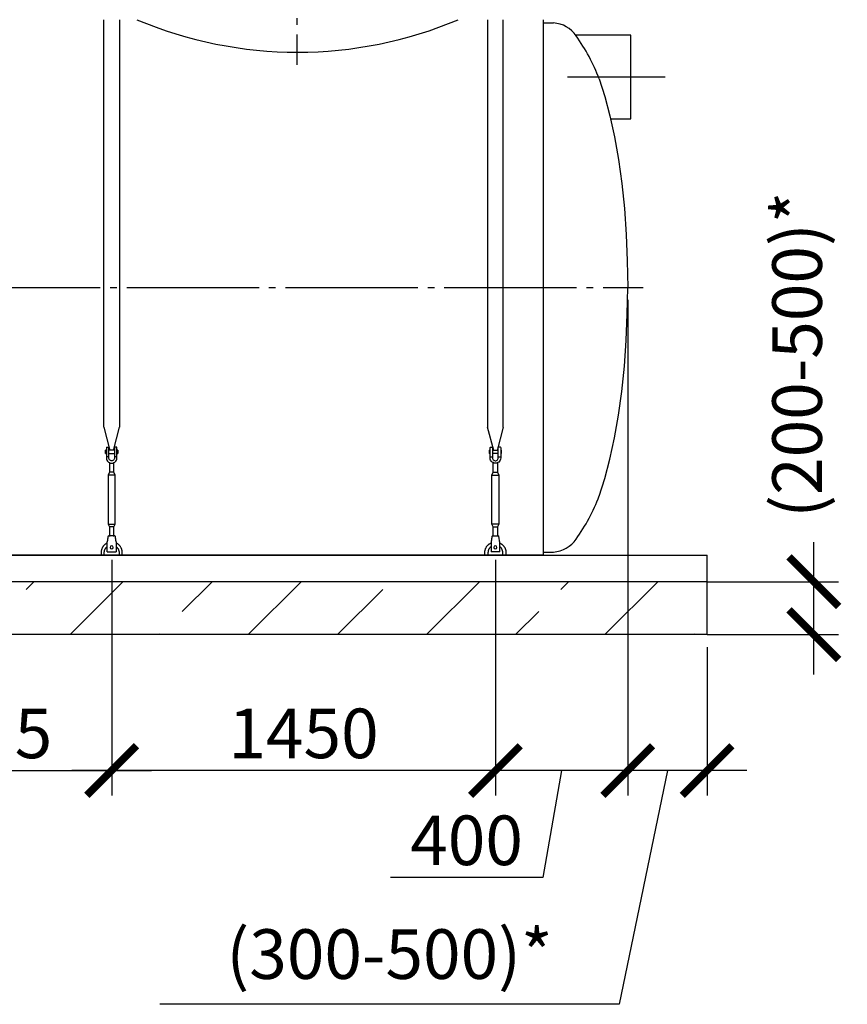
# Model space of a CAD drawing. Units: millimetres. Extents: x 84105 to 3138865188, y -325458 to 154793.
# Drawn here: x 148618 to 151746, y -123799 to -120078 of the extents above; entities that cross this region are included whole.
import ezdxf

# ---------------------------------------------------------------- set-up
doc = ezdxf.new("R2010")
doc.units = ezdxf.units.MM
doc.linetypes.add('ГОСТ 2.303 5', pattern=[24, 20, -1.5, 1, -1.5])
for name, color, linetype in [('A-GENM', 13, 'Continuous'), ('M-EQPM', 50, 'Continuous'), ('Слой1', 7, 'ГОСТ 2.303 5')]:
    doc.layers.add(name, color=color, linetype=linetype)
doc.layers.add('РАЗМЕРЫ', color=3, linetype='Continuous', lineweight=25)
doc.styles.add('ГОСТ 2.304', font='CS_Gost2304.shx')
doc.dimstyles.new('СПДС', dxfattribs={"dimscale": 100, "dimtxt": 2.5, "dimasz": 2.5, "dimexe": 1.25, "dimexo": 0.625, "dimtad": 1, "dimdec": 0, "dimtxsty": 'ГОСТ 2.304', "dimblk": 'ARCHTICK', "dimblk1": 'ARCHTICK', "dimblk2": 'ARCHTICK', "dimcen": 2.5, "dimdle": 2, "dimadec": 0, "dimazin": 2, "dimtfac": 0.75, "dimtdec": 4, "dimtmove": 1, "dimatfit": 3, "dimfxl": 1, "dimtfill": 1, "dimtolj": 1, "dimarcsym": 0})

# ---------------------------------------------------------------- blocks, each defined once
blk = doc.blocks.new('_ARCHTICK')
at = {"color": 0, "linetype": 'ByBlock', "const_width": 0.15}
blk.add_lwpolyline([(-0.5, -0.5), (0.5, 0.5)], dxfattribs=at)
blk = doc.blocks.new('*D1414')
at = {"layer": 'Defpoints', "color": 0, "transparency": 16777216}
for p in [(150915.7, -121089.8), (150415.7, -122071.8), (150415.7, -122915.5)]:
    blk.add_point(p, dxfattribs=at)
at = {"layer": 'РАЗМЕРЫ', "color": 0, "lineweight": -2, "transparency": 16777216}
for p, q in [((150915.7, -121136.6), (150915.7, -123009.3)), ((150415.7, -122118.6), (150415.7, -123009.3)), ((151065.7, -122915.5), (150265.7, -122915.5)), ((150665.7, -122915.5), (150594.7, -123319.6)), ((150594.7, -123319.6), (150018.8, -123319.6))]:
    blk.add_line(p, q, dxfattribs=at)
at = {"layer": 'РАЗМЕРЫ', "color": 0, "lineweight": -2, "transparency": 16777216, "xscale": 187.5, "yscale": 187.5, "zscale": 187.5, "rotation": 180}
blk.add_blockref('_ARCHTICK', (150415.7, -122915.5), dxfattribs=at)
at = {"layer": 'РАЗМЕРЫ', "color": 0, "lineweight": -2, "transparency": 16777216, "xscale": 187.5, "yscale": 187.5, "zscale": 187.5}
blk.add_blockref('_ARCHTICK', (150915.7, -122915.5), dxfattribs=at)
at = {"layer": 'РАЗМЕРЫ', "color": 0, "transparency": 16777216, "insert": (150306.8, -123179), "char_height": 187.5, "attachment_point": 5, "style": 'ГОСТ 2.304', "bg_fill": 3, "box_fill_scale": 1.1, "bg_fill_color": 256, "bg_fill_true_color": 13158600, "bg_fill_transparency": 0}
blk.add_mtext('\\A1;400', dxfattribs=at)
blk = doc.blocks.new('*D1415')
at = {"layer": 'Defpoints', "color": 0, "transparency": 16777216}
for p in [(150915.7, -121089.8), (151215.7, -122401.8), (150915.7, -122915.5)]:
    blk.add_point(p, dxfattribs=at)
at = {"layer": 'РАЗМЕРЫ', "color": 0, "lineweight": -2, "transparency": 16777216}
for p, q in [((150915.7, -121136.6), (150915.7, -123009.3)), ((151215.7, -122448.6), (151215.7, -123009.3)), ((151365.7, -122915.5), (150765.7, -122915.5)), ((151065.7, -122915.5), (150883.9, -123798.8)), ((150883.9, -123798.8), (149147.3, -123798.8))]:
    blk.add_line(p, q, dxfattribs=at)
at = {"layer": 'РАЗМЕРЫ', "color": 0, "lineweight": -2, "transparency": 16777216, "xscale": 187.5, "yscale": 187.5, "zscale": 187.5, "rotation": 180}
blk.add_blockref('_ARCHTICK', (150915.7, -122915.5), dxfattribs=at)
at = {"layer": 'РАЗМЕРЫ', "color": 0, "lineweight": -2, "transparency": 16777216, "xscale": 187.5, "yscale": 187.5, "zscale": 187.5}
blk.add_blockref('_ARCHTICK', (151215.7, -122915.5), dxfattribs=at)
at = {"layer": 'РАЗМЕРЫ', "color": 0, "transparency": 16777216, "insert": (150015.6, -123609), "char_height": 187.5, "attachment_point": 5, "style": 'ГОСТ 2.304', "bg_fill": 3, "box_fill_scale": 1.1, "bg_fill_color": 256, "bg_fill_true_color": 13158600, "bg_fill_transparency": 0}
blk.add_mtext('\\A1;(300-500)*', dxfattribs=at)
blk = doc.blocks.new('*D1416')
at = {"layer": 'Defpoints', "color": 0, "transparency": 16777216}
for p in [(151168.9, -122201.8), (151619, -122201.8), (151168.9, -122401.8)]:
    blk.add_point(p, dxfattribs=at)
at = {"layer": 'РАЗМЕРЫ', "color": 0, "lineweight": -2, "transparency": 16777216}
for p, q in [((151619, -122551.8), (151619, -122051.8)), ((151215.7, -122201.8), (151712.7, -122201.8)), ((151215.7, -122401.8), (151712.7, -122401.8))]:
    blk.add_line(p, q, dxfattribs=at)
at = {"layer": 'РАЗМЕРЫ', "color": 0, "lineweight": -2, "transparency": 16777216, "xscale": 187.5, "yscale": 187.5, "zscale": 187.5}
for p, rotation in [((151619, -122201.8), 90), ((151619, -122401.8), 270)]:
    blk.add_blockref('_ARCHTICK', p, dxfattribs=dict(at, rotation=rotation))
at = {"layer": 'РАЗМЕРЫ', "color": 0, "transparency": 16777216, "insert": (151555.8, -121343.8), "char_height": 187.5, "attachment_point": 5, "rotation": 90, "style": 'ГОСТ 2.304', "bg_fill": 3, "box_fill_scale": 1.1, "bg_fill_color": 256, "bg_fill_true_color": 13158600, "bg_fill_transparency": 0}
blk.add_mtext('\\A1;(200-500)*', dxfattribs=at)
blk = doc.blocks.new('*D1417')
at = {"layer": 'Defpoints', "color": 0, "transparency": 16777216}
for p in [(148965.7, -122071.8), (150415.7, -122071.8), (148965.7, -122915.5)]:
    blk.add_point(p, dxfattribs=at)
at = {"layer": 'РАЗМЕРЫ', "color": 0, "lineweight": -2, "transparency": 16777216}
for p, q in [((148965.7, -122118.6), (148965.7, -123009.3)), ((150415.7, -122118.6), (150415.7, -123009.3)), ((150565.7, -122915.5), (148815.7, -122915.5))]:
    blk.add_line(p, q, dxfattribs=at)
at = {"layer": 'РАЗМЕРЫ', "color": 0, "lineweight": -2, "transparency": 16777216, "xscale": 187.5, "yscale": 187.5, "zscale": 187.5, "rotation": 180}
blk.add_blockref('_ARCHTICK', (148965.7, -122915.5), dxfattribs=at)
at = {"layer": 'РАЗМЕРЫ', "color": 0, "lineweight": -2, "transparency": 16777216, "xscale": 187.5, "yscale": 187.5, "zscale": 187.5}
blk.add_blockref('_ARCHTICK', (150415.7, -122915.5), dxfattribs=at)
at = {"layer": 'РАЗМЕРЫ', "color": 0, "transparency": 16777216, "insert": (149690.7, -122774.9), "char_height": 187.5, "attachment_point": 5, "style": 'ГОСТ 2.304', "bg_fill": 3, "box_fill_scale": 1.1, "bg_fill_color": 256, "bg_fill_true_color": 13158600, "bg_fill_transparency": 0}
blk.add_mtext('\\A1;1450', dxfattribs=at)
blk = doc.blocks.new('*D1428')
at = {"layer": 'Defpoints', "color": 0, "transparency": 16777216}
for p in [(148090.7, -122071.8), (148965.7, -122071.8), (148965.7, -122915.5)]:
    blk.add_point(p, dxfattribs=at)
at = {"layer": 'РАЗМЕРЫ', "color": 0, "lineweight": -2, "transparency": 16777216}
for p, q in [((148090.7, -122118.6), (148090.7, -123009.3)), ((148965.7, -122118.6), (148965.7, -123009.3)), ((147940.7, -122915.5), (149115.7, -122915.5))]:
    blk.add_line(p, q, dxfattribs=at)
at = {"layer": 'РАЗМЕРЫ', "color": 0, "lineweight": -2, "transparency": 16777216, "xscale": 187.5, "yscale": 187.5, "zscale": 187.5, "rotation": 180}
blk.add_blockref('_ARCHTICK', (148090.7, -122915.5), dxfattribs=at)
at = {"layer": 'РАЗМЕРЫ', "color": 0, "lineweight": -2, "transparency": 16777216, "xscale": 187.5, "yscale": 187.5, "zscale": 187.5}
blk.add_blockref('_ARCHTICK', (148965.7, -122915.5), dxfattribs=at)
at = {"layer": 'РАЗМЕРЫ', "color": 0, "transparency": 16777216, "insert": (148528.2, -122774.9), "char_height": 187.5, "attachment_point": 5, "style": 'ГОСТ 2.304', "bg_fill": 3, "box_fill_scale": 1.1, "bg_fill_color": 256, "bg_fill_true_color": 13158600, "bg_fill_transparency": 0}
blk.add_mtext('\\A1;875', dxfattribs=at)

msp = doc.modelspace()

# ---------------------------------------------------------------- hatches: boundary and pattern name
at = {"layer": 'A-GENM', "ltscale": 75}
h = msp.add_hatch(dxfattribs=at)
h.set_pattern_fill('ANSI33', color=256, scale=75, style=0)
h.set_pattern_definition([(45, (7287.84, -149424.17), (-336.7596, 336.7596), []), (45, (7624.6, -149424.17), (-336.7596, 336.7596), [238.125, -119.0625])])
h.paths.add_polyline_path([(138615.7, -122201.8), (139980.7, -122201.8), (139980.7, -122401.8), (138615.7, -122401.8)])
h.paths.add_polyline_path([(139980.7, -122201.8), (141310.7, -122201.8), (141310.7, -122401.8), (139980.7, -122401.8)])
h.paths.add_polyline_path([(141310.7, -122201.8), (142885.7, -122201.8), (142885.7, -122401.8), (141310.7, -122401.8)])
h.paths.add_polyline_path([(142885.7, -122201.8), (151215.7, -122201.8), (151215.7, -122401.8), (142885.7, -122401.8)])

# ---------------------------------------------------------------- linework, layer by layer
at = {"layer": 'A-GENM'}
for p, q in [((148935.7, -121617.5), (148935.7, -120077.8)), ((148995.7, -120077.8), (148995.7, -121617.5)), ((150595.7, -120089.8), (150635.7, -120089.8)), ((148935.7, -121617.5), (148959.3, -121705.6)), ((148972.1, -121705.6), (148995.7, -121617.5)), ((148945.7, -121704.8), (148942.2, -121704.8)), ((148942.2, -121710.8), (148942.2, -121704.8)), ((148942.2, -121716.8), (148942.2, -121710.8)), ((148945.7, -121694.8), (148945.7, -121729.8)), ((148946.7, -121693.8), (148954.7, -121693.8)), ((148954.7, -121729.8), (148954.7, -121693.8)), ((148976.7, -121704.8), (148954.7, -121704.8)), ((148984.7, -121693.8), (148976.7, -121693.8)), ((148976.7, -121693.8), (148976.7, -121729.8)), ((148985.7, -121729.8), (148985.7, -121694.8)), ((148989.2, -121704.8), (148985.7, -121704.8)), ((148989.2, -121704.8), (148989.2, -121710.8)), ((148989.2, -121710.8), (148989.2, -121716.8)), ((148942.2, -121716.8), (148945.7, -121716.8)), ((148954.7, -121729.8), (148945.7, -121729.8)), ((148945.7, -121729.8), (148945.7, -121733.8)), ((148954.7, -121716.8), (148976.7, -121716.8)), ((148954.7, -121733.8), (148954.7, -121729.8)), ((148985.7, -121729.8), (148976.7, -121729.8)), ((148976.7, -121729.8), (148976.7, -121733.8)), ((148985.7, -121716.8), (148989.2, -121716.8)), ((148985.7, -121733.8), (148985.7, -121729.8)), ((148957.7, -121787.8), (148952.2, -121798.8)), ((148957.7, -121752), (148957.7, -121787.8)), ((148973.7, -121787.8), (148957.7, -121787.8)), ((148973.7, -121787.8), (148973.7, -121752)), ((148979.2, -121798.8), (148973.7, -121787.8)), ((148952.2, -121798.8), (148952.2, -121983.8)), ((148979.2, -121798.8), (148952.2, -121798.8)), ((148979.2, -121983.8), (148979.2, -121798.8)), ((148952.2, -121983.8), (148957.7, -121994.8)), ((148952.2, -121983.8), (148979.2, -121983.8)), ((148957.7, -121994.8), (148957.7, -122030.7)), ((148973.7, -121994.8), (148957.7, -121994.8)), ((148973.7, -121994.8), (148979.2, -121983.8)), ((148973.7, -122030.7), (148973.7, -121994.8)), ((148949.2, -122052.8), (148949.9, -122048.8)), ((148978.2, -122028.8), (148953.2, -122028.8)), ((148981.6, -122048.8), (148982.2, -122052.8)), ((150595.7, -122089.8), (150635.7, -122089.8))]:
    msp.add_line(p, q, dxfattribs=at)
at = {"layer": 'A-GENM', "ltscale": 75}
for p, q in [((150595.7, -120077.8), (150595.7, -122101.8)), ((150927.4, -120136.8), (150719.5, -120136.8)), ((150927.4, -120451.8), (150927.4, -120136.8)), ((150851.1, -120451.8), (150927.4, -120451.8)), ((150595.7, -122101.8), (139235.7, -122101.8))]:
    msp.add_line(p, q, dxfattribs=at)
at = {"layer": 'A-GENM', "flags": 128}
for points in [[(150808.1, -120301.8), (150829.5, -120367.7), (150848.8, -120441.1), (150866, -120521), (150880.9, -120606.7), (150893.3, -120697.2), (150903, -120791.8), (150910.1, -120889.4), (150914.3, -120989.1), (150915.7, -121089.8)], [(150808.1, -121877.8), (150829.5, -121811.8), (150848.8, -121738.5), (150866, -121658.5), (150880.9, -121572.9), (150893.3, -121482.3), (150903, -121387.7), (150910.1, -121290.1), (150914.3, -121190.4), (150915.7, -121089.8)], [(148945.7, -121733.8), (148946.2, -121738.2), (148947.7, -121742.4), (148950.1, -121746.2), (148953.3, -121749.4), (148957.1, -121751.8), (148961.3, -121753.3), (148965.7, -121753.8)], [(148976.7, -121733.8), (148976.4, -121736.4), (148975.5, -121738.9), (148974, -121741.1), (148972, -121742.8), (148969.6, -121744), (148967.1, -121744.7), (148964.4, -121744.7), (148961.8, -121744), (148959.5, -121742.8), (148957.5, -121741.1), (148956, -121738.9), (148955.1, -121736.4), (148954.7, -121733.8)], [(148965.7, -121753.8), (148970.2, -121753.3), (148974.4, -121751.8), (148978.2, -121749.4), (148981.4, -121746.2), (148983.8, -121742.4), (148985.2, -121738.2), (148985.7, -121733.8)], [(148949.9, -122048.8), (148950.6, -122044.3), (148951.3, -122040.1), (148952, -122036.3), (148952.5, -122033.1), (148952.9, -122030.7), (148953.1, -122029.3), (148953.2, -122028.8)], [(148978.2, -122028.8), (148978.3, -122029.3), (148978.6, -122030.7), (148979, -122033.1), (148979.5, -122036.3), (148980.1, -122040.1), (148980.8, -122044.3), (148981.6, -122048.8)]]:
    msp.add_lwpolyline(points, dxfattribs=at)
at = {"layer": 'A-GENM', "ltscale": 75}
for centre, radius, start, end in [((149668.2, -118637.4), 1563.2, 247.1317, 292.8683), ((150626.3, -120204.7), 115.3, 34.9614, 85.3261), ((150145.2, -120551.4), 708.3, 20.6379, 35.6454), ((150145.2, -121628.1), 708.3, 324.3546, 339.3621), ((150626.3, -121974.8), 115.3, 274.6739, 325.0386)]:
    msp.add_arc(centre, radius, start, end, dxfattribs=at)
at = {"layer": 'A-GENM'}
for centre, start, end in [((148946.7, -121694.8), 90, 180), ((148984.7, -121694.8), 0, 90)]:
    msp.add_arc(centre, 1, start, end, dxfattribs=at)
at = {"layer": 'M-EQPM'}
for p, q in [((138615.7, -122101.8), (151215.7, -122101.8)), ((151215.7, -122201.8), (138615.7, -122201.8)), ((151215.7, -122401.8), (138615.7, -122401.8))]:
    msp.add_line(p, q, dxfattribs=at)
at = {"layer": 'Слой1', "ltscale": 25}
for p, q in [((149665.7, -118334.1), (149665.7, -120248.7)), ((150688.8, -120294.3), (151057.8, -120294.3)), ((138822.5, -121089.8), (150973.6, -121089.8))]:
    msp.add_line(p, q, dxfattribs=at)

# ---------------------------------------------------------------- next in the draw order: dimensions: what is measured, and where the dimension line sits
at = {"layer": 'РАЗМЕРЫ'}
dim = msp.add_linear_dim(base=(150415.7, -122915.5), p1=(150915.7, -121089.8), p2=(150415.7, -122071.8), text='400', dimstyle='СПДС', override={"dimscale": 75, "dimsah": 1}, dxfattribs=at)
dim.commit()
dim.dimension.update_dxf_attribs({"geometry": '*D1414', "text_midpoint": (150547.8, -123319.6), "dimtype": 160})

# ---------------------------------------------------------------- next in the draw order: dimensions: what is measured, and where the dimension line sits
dim = msp.add_linear_dim(base=(150915.7, -122915.5), p1=(151215.7, -122401.8), p2=(150915.7, -121089.8), text='(300-500)*', dimstyle='СПДС', override={"dimscale": 75, "dimsah": 1}, dxfattribs=at)
dim.commit()
dim.dimension.update_dxf_attribs({"geometry": '*D1415', "text_midpoint": (150837, -123798.8), "dimtype": 160})

# ---------------------------------------------------------------- next in the draw order: linework, layer by layer
at = {"layer": 'A-GENM'}
for p, q in [((150385.7, -120077.8), (150385.7, -121617.5)), ((150445.7, -121617.5), (150445.7, -120077.8)), ((150409.3, -121705.6), (150385.7, -121617.5)), ((150445.7, -121617.5), (150422.1, -121705.6)), ((150392.2, -121704.8), (150395.7, -121704.8)), ((150392.2, -121704.8), (150392.2, -121710.8)), ((150392.2, -121710.8), (150392.2, -121716.8)), ((150395.7, -121729.8), (150395.7, -121694.8)), ((150396.7, -121693.8), (150404.7, -121693.8)), ((150404.7, -121693.8), (150404.7, -121729.8)), ((150404.7, -121704.8), (150426.7, -121704.8)), ((150434.7, -121693.8), (150426.7, -121693.8)), ((150426.7, -121729.8), (150426.7, -121693.8)), ((150435.7, -121694.8), (150435.7, -121729.8)), ((150435.7, -121704.8), (150439.2, -121704.8)), ((150439.2, -121710.8), (150439.2, -121704.8)), ((150439.2, -121716.8), (150439.2, -121710.8)), ((150395.7, -121716.8), (150392.2, -121716.8)), ((150395.7, -121729.8), (150404.7, -121729.8)), ((150395.7, -121733.8), (150395.7, -121729.8)), ((150426.7, -121716.8), (150404.7, -121716.8)), ((150404.7, -121729.8), (150404.7, -121733.8)), ((150426.7, -121729.8), (150435.7, -121729.8)), ((150426.7, -121733.8), (150426.7, -121729.8)), ((150439.2, -121716.8), (150435.7, -121716.8)), ((150435.7, -121729.8), (150435.7, -121733.8)), ((150402.2, -121798.8), (150407.7, -121787.8)), ((150407.7, -121787.8), (150407.7, -121752)), ((150407.7, -121787.8), (150423.7, -121787.8)), ((150423.7, -121752), (150423.7, -121787.8)), ((150423.7, -121787.8), (150429.2, -121798.8)), ((150402.2, -121983.8), (150402.2, -121798.8)), ((150402.2, -121798.8), (150429.2, -121798.8)), ((150429.2, -121798.8), (150429.2, -121983.8)), ((150407.7, -121994.8), (150402.2, -121983.8)), ((150429.2, -121983.8), (150402.2, -121983.8)), ((150407.7, -122030.7), (150407.7, -121994.8)), ((150407.7, -121994.8), (150423.7, -121994.8)), ((150429.2, -121983.8), (150423.7, -121994.8)), ((150423.7, -121994.8), (150423.7, -122030.7)), ((150399.9, -122048.8), (150399.2, -122052.8)), ((150403.2, -122028.8), (150428.2, -122028.8)), ((150432.2, -122052.8), (150431.6, -122048.8)), ((150399.2, -122052.8), (150399.2, -122087.8)), ((150432.2, -122087.8), (150432.2, -122052.8)), ((150375.7, -122101.8), (150375.7, -122091.8)), ((150387.7, -122091.8), (150387.7, -122101.8)), ((150399.2, -122087.8), (150399.2, -122088.8)), ((150432.2, -122088.8), (150399.2, -122088.8)), ((150432.2, -122088.8), (150399.2, -122088.8)), ((150432.2, -122088.8), (150399.2, -122088.8)), ((150432.2, -122088.8), (150432.2, -122087.8)), ((150443.7, -122101.8), (150443.7, -122091.8)), ((150455.7, -122091.8), (150455.7, -122101.8))]:
    msp.add_line(p, q, dxfattribs=at)
at = {"layer": 'A-GENM', "flags": 128}
for points in [[(150415.7, -121753.8), (150411.3, -121753.3), (150407.1, -121751.8), (150403.3, -121749.4), (150400.1, -121746.2), (150397.7, -121742.4), (150396.2, -121738.2), (150395.7, -121733.8)], [(150404.7, -121733.8), (150405.1, -121736.4), (150406, -121738.9), (150407.5, -121741.1), (150409.5, -121742.8), (150411.8, -121744), (150414.4, -121744.7), (150417.1, -121744.7), (150419.6, -121744), (150422, -121742.8), (150424, -121741.1), (150425.5, -121738.9), (150426.4, -121736.4), (150426.7, -121733.8)], [(150435.7, -121733.8), (150435.2, -121738.2), (150433.8, -121742.4), (150431.4, -121746.2), (150428.2, -121749.4), (150424.4, -121751.8), (150420.2, -121753.3), (150415.7, -121753.8)], [(150403.2, -122028.8), (150403.1, -122029.3), (150402.9, -122030.7), (150402.5, -122033.1), (150402, -122036.3), (150401.3, -122040.1), (150400.6, -122044.3), (150399.9, -122048.8)], [(150431.6, -122048.8), (150430.8, -122044.3), (150430.1, -122040.1), (150429.5, -122036.3), (150429, -122033.1), (150428.6, -122030.7), (150428.3, -122029.3), (150428.2, -122028.8)], [(150375.7, -122091.8), (150375.8, -122090.2), (150375.9, -122088.6), (150376, -122087), (150376.2, -122085.4), (150376.5, -122083.8), (150376.9, -122082.2), (150377.3, -122080.7), (150377.8, -122079.2), (150378.3, -122077.7), (150378.9, -122076.2), (150379.5, -122074.7), (150380.3, -122073.3), (150381, -122071.9), (150381.8, -122070.5), (150382.7, -122069.2), (150383.6, -122067.9), (150384.6, -122066.6), (150385.7, -122065.4), (150386.7, -122064.2), (150387.9, -122063.1), (150389, -122062), (150390.2, -122060.9), (150391.5, -122059.9), (150392.8, -122059), (150394.1, -122058.1), (150395.5, -122057.3), (150396.9, -122056.5), (150398.3, -122055.8)], [(150399.3, -122069.1), (150398.4, -122069.8), (150397.5, -122070.5), (150396.7, -122071.3), (150395.9, -122072), (150395.1, -122072.8), (150394.3, -122073.7), (150393.6, -122074.6), (150393, -122075.5), (150392.3, -122076.4), (150391.7, -122077.3), (150391.2, -122078.3), (150390.7, -122079.3), (150390.2, -122080.3), (150389.7, -122081.3), (150389.3, -122082.4), (150389, -122083.4), (150388.7, -122084.5), (150388.4, -122085.6), (150388.2, -122086.7), (150388, -122087.8), (150387.9, -122088.9), (150387.8, -122090), (150387.7, -122091.2), (150387.7, -122091.8)], [(150432.4, -122055.4), (150433.8, -122056.1), (150435.2, -122056.8), (150436.6, -122057.6), (150438, -122058.5), (150439.3, -122059.4), (150440.5, -122060.4), (150441.8, -122061.4), (150443, -122062.5), (150444.1, -122063.6), (150445.2, -122064.7), (150446.3, -122065.9), (150447.3, -122067.2), (150448.2, -122068.5), (150449.2, -122069.8), (150450, -122071.1), (150450.8, -122072.5), (150451.5, -122073.9), (150452.2, -122075.4), (150452.9, -122076.9), (150453.4, -122078.4), (150453.9, -122079.9), (150454.4, -122081.4), (150454.8, -122083), (150455.1, -122084.5), (150455.3, -122086.1), (150455.5, -122087.7), (150455.7, -122089.3), (150455.7, -122090.9), (150455.7, -122091.8)], [(150443.7, -122091.8), (150443.7, -122090.6), (150443.6, -122089.5), (150443.5, -122088.4), (150443.4, -122087.3), (150443.2, -122086.2), (150442.9, -122085.1), (150442.6, -122084), (150442.3, -122082.9), (150441.9, -122081.9), (150441.5, -122080.9), (150441.1, -122079.8), (150440.6, -122078.8), (150440, -122077.8), (150439.5, -122076.9), (150438.8, -122075.9), (150438.2, -122075), (150437.5, -122074.2), (150436.8, -122073.3), (150436, -122072.5), (150435.2, -122071.7), (150434.4, -122070.9), (150433.6, -122070.2), (150432.7, -122069.5)]]:
    msp.add_lwpolyline(points, dxfattribs=at)
at = {"layer": 'A-GENM'}
for centre, radius, start, end in [((150396.7, -121694.8), 1, 90, 180), ((150434.7, -121694.8), 1, 0, 90), ((150415.7, -122071.8), 6, 0, 180), ((150415.7, -122071.8), 6, 180, 0)]:
    msp.add_arc(centre, radius, start, end, dxfattribs=at)

# ---------------------------------------------------------------- next in the draw order: dimensions: what is measured, and where the dimension line sits
at = {"layer": 'РАЗМЕРЫ'}
dim = msp.add_linear_dim(base=(151619, -122201.8), p1=(151168.9, -122401.8), p2=(151168.9, -122201.8), angle=90, text='(200-500)*', dimstyle='СПДС', override={"dimscale": 75, "dimlfac": 1, "dimtxsty": 'ГОСТ 2.304', "dimblk1": 'ARCHTICK', "dimblk2": 'ARCHTICK', "dimsah": 1, "dimtolj": 1}, dxfattribs=at)
dim.commit()
dim.dimension.update_dxf_attribs({"geometry": '*D1416', "text_midpoint": (151745.6, -121343.8), "dimtype": 160})

# ---------------------------------------------------------------- next in the draw order: linework, layer by layer
at = {"layer": 'M-EQPM'}
for p, q in [((151215.7, -122201.8), (151215.7, -122101.8)), ((151215.7, -122401.8), (151215.7, -122201.8))]:
    msp.add_line(p, q, dxfattribs=at)

# ---------------------------------------------------------------- next in the draw order: dimensions: what is measured, and where the dimension line sits
at = {"layer": 'РАЗМЕРЫ'}
dim = msp.add_linear_dim(base=(148965.7, -122915.5), p1=(150415.7, -122071.8), p2=(148965.7, -122071.8), dimstyle='СПДС', override={"dimscale": 75, "dimlfac": 1, "dimtxsty": 'ГОСТ 2.304', "dimblk1": 'ARCHTICK', "dimblk2": 'ARCHTICK', "dimsah": 1, "dimtolj": 1}, dxfattribs=at)
dim.commit()
dim.dimension.update_dxf_attribs({"geometry": '*D1417', "text_midpoint": (149690.7, -122774.9)})

# ---------------------------------------------------------------- next in the draw order: linework, layer by layer
at = {"layer": 'A-GENM'}
for p, q in [((148949.2, -122087.8), (148949.2, -122052.8)), ((148982.2, -122052.8), (148982.2, -122087.8)), ((148925.7, -122091.8), (148925.7, -122101.8)), ((148937.7, -122101.8), (148937.7, -122091.8)), ((148949.2, -122088.8), (148949.2, -122087.8)), ((148949.2, -122088.8), (148982.2, -122088.8)), ((148949.2, -122088.8), (148982.2, -122088.8)), ((148949.2, -122088.8), (148982.2, -122088.8)), ((148982.2, -122087.8), (148982.2, -122088.8)), ((148993.7, -122091.8), (148993.7, -122101.8)), ((149005.7, -122101.8), (149005.7, -122091.8))]:
    msp.add_line(p, q, dxfattribs=at)
at = {"layer": 'A-GENM', "flags": 128}
for points in [[(148949.1, -122055.4), (148947.6, -122056.1), (148946.2, -122056.8), (148944.9, -122057.6), (148943.5, -122058.5), (148942.2, -122059.4), (148940.9, -122060.4), (148939.7, -122061.4), (148938.5, -122062.5), (148937.3, -122063.6), (148936.2, -122064.7), (148935.2, -122065.9), (148934.2, -122067.2), (148933.2, -122068.5), (148932.3, -122069.8), (148931.5, -122071.1), (148930.7, -122072.5), (148929.9, -122073.9), (148929.2, -122075.4), (148928.6, -122076.9), (148928, -122078.4), (148927.5, -122079.9), (148927.1, -122081.4), (148926.7, -122083), (148926.4, -122084.5), (148926.1, -122086.1), (148925.9, -122087.7), (148925.8, -122089.3), (148925.7, -122090.9), (148925.7, -122091.8)], [(148937.7, -122091.8), (148937.8, -122090.6), (148937.8, -122089.5), (148937.9, -122088.4), (148938.1, -122087.3), (148938.3, -122086.2), (148938.5, -122085.1), (148938.8, -122084), (148939.2, -122082.9), (148939.5, -122081.9), (148939.9, -122080.9), (148940.4, -122079.8), (148940.9, -122078.8), (148941.4, -122077.8), (148942, -122076.9), (148942.6, -122075.9), (148943.3, -122075), (148944, -122074.2), (148944.7, -122073.3), (148945.4, -122072.5), (148946.2, -122071.7), (148947, -122070.9), (148947.9, -122070.2), (148948.8, -122069.5)], [(148982.2, -122069.1), (148983.1, -122069.8), (148984, -122070.5), (148984.8, -122071.3), (148985.6, -122072), (148986.4, -122072.8), (148987.1, -122073.7), (148987.8, -122074.6), (148988.5, -122075.5), (148989.1, -122076.4), (148989.7, -122077.3), (148990.3, -122078.3), (148990.8, -122079.3), (148991.3, -122080.3), (148991.7, -122081.3), (148992.1, -122082.4), (148992.5, -122083.4), (148992.8, -122084.5), (148993, -122085.6), (148993.3, -122086.7), (148993.5, -122087.8), (148993.6, -122088.9), (148993.7, -122090), (148993.7, -122091.2), (148993.7, -122091.8)], [(149005.7, -122091.8), (149005.7, -122090.2), (149005.6, -122088.6), (149005.4, -122087), (149005.2, -122085.4), (149004.9, -122083.8), (149004.6, -122082.2), (149004.2, -122080.7), (149003.7, -122079.2), (149003.2, -122077.7), (149002.6, -122076.2), (149001.9, -122074.7), (149001.2, -122073.3), (149000.4, -122071.9), (148999.6, -122070.5), (148998.7, -122069.2), (148997.8, -122067.9), (148996.8, -122066.6), (148995.8, -122065.4), (148994.7, -122064.2), (148993.6, -122063.1), (148992.4, -122062), (148991.2, -122060.9), (148990, -122059.9), (148988.7, -122059), (148987.3, -122058.1), (148986, -122057.3), (148984.6, -122056.5), (148983.2, -122055.8)]]:
    msp.add_lwpolyline(points, dxfattribs=at)
at = {"layer": 'A-GENM'}
for start, end in [(0, 180), (180, 0)]:
    msp.add_arc((148965.7, -122071.8), 6, start, end, dxfattribs=at)

# ---------------------------------------------------------------- next in the draw order: dimensions: what is measured, and where the dimension line sits
at = {"layer": 'РАЗМЕРЫ'}
dim = msp.add_linear_dim(base=(148965.7, -122915.5), p1=(148090.7, -122071.8), p2=(148965.7, -122071.8), angle=180, dimstyle='СПДС', override={"dimscale": 75, "dimsah": 1}, dxfattribs=at)
dim.commit()
dim.dimension.update_dxf_attribs({"geometry": '*D1428', "text_midpoint": (148528.2, -122915.5), "dimtype": 160})

doc.saveas('drawing.dxf')
